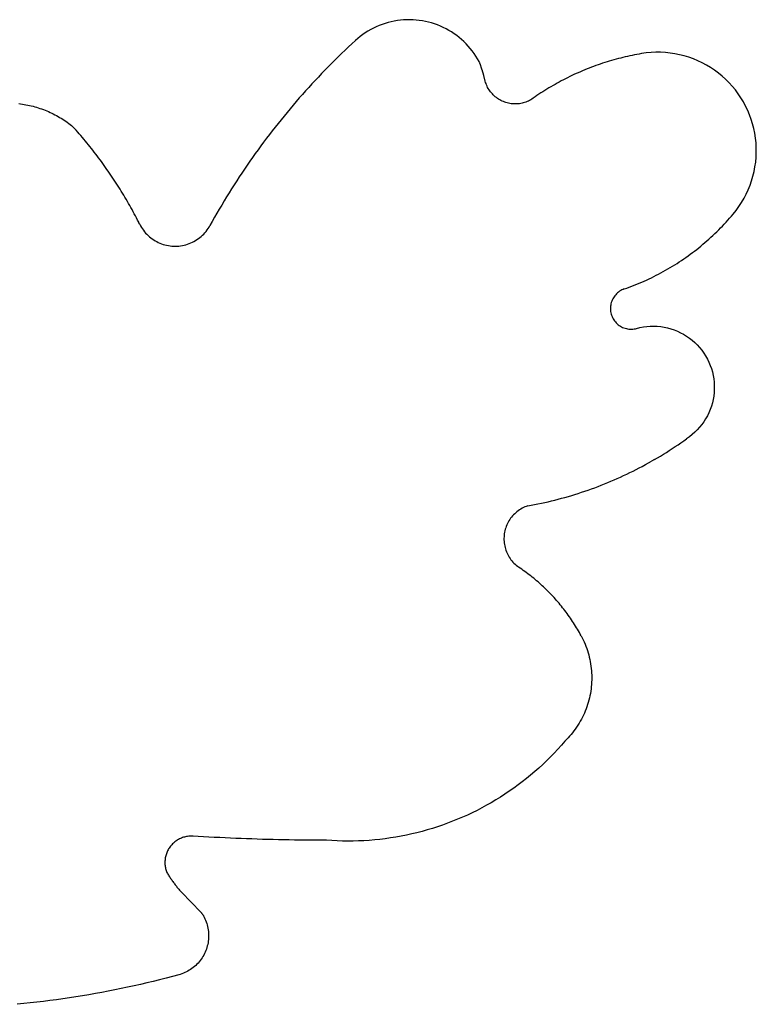
# Model space of a CAD drawing. Extents: x -1232 to 1232, y -922 to 922.
# Drawn here: x 861 to 1232, y -767 to -271 of the extents above; entities that cross this region are included whole.
import ezdxf

# ---------------------------------------------------------------- set-up
doc = ezdxf.new("R2010")
doc.units = 0
doc.layers.get('0').update_dxf_attribs({"linetype": 'CONTINUOUS'})

msp = doc.modelspace()

# ---------------------------------------------------------------- linework, layer by layer
for p, q in [((1048.44, -272.39), (1046.9, -272.78)), ((1049.98, -272.07), (1048.44, -272.39)), ((1051.54, -271.8), (1049.98, -272.07)), ((1053.11, -271.6), (1051.54, -271.8)), ((1054.68, -271.46), (1053.11, -271.6)), ((1056.26, -271.38), (1054.68, -271.46)), ((1057.84, -271.37), (1056.26, -271.38)), ((1059.42, -271.42), (1057.84, -271.37)), ((1061, -271.53), (1059.42, -271.42)), ((1062.57, -271.7), (1061, -271.53)), ((1064.13, -271.93), (1062.57, -271.7)), ((1065.69, -272.23), (1064.13, -271.93)), ((1067.23, -272.58), (1065.69, -272.23)), ((1036.76, -277.13), (1035.43, -277.97)), ((1038.13, -276.34), (1036.76, -277.13)), ((1039.53, -275.6), (1038.13, -276.34)), ((1040.96, -274.92), (1039.53, -275.6)), ((1042.41, -274.3), (1040.96, -274.92)), ((1043.89, -273.73), (1042.41, -274.3)), ((1045.39, -273.23), (1043.89, -273.73)), ((1046.9, -272.78), (1045.39, -273.23)), ((1068.75, -273), (1067.23, -272.58)), ((1070.26, -273.48), (1068.75, -273)), ((1071.75, -274.02), (1070.26, -273.48)), ((1073.21, -274.61), (1071.75, -274.02)), ((1074.65, -275.26), (1073.21, -274.61)), ((1076.06, -275.97), (1074.65, -275.26)), ((1077.45, -276.74), (1076.06, -275.97)), ((1078.8, -277.56), (1077.45, -276.74)), ((1030.45, -281.86), (1028.7, -283.47)), ((1031.63, -280.81), (1030.45, -281.86)), ((1032.86, -279.81), (1031.63, -280.81)), ((1034.13, -278.87), (1032.86, -279.81)), ((1035.43, -277.97), (1034.13, -278.87)), ((1080.12, -278.43), (1078.8, -277.56)), ((1081.4, -279.35), (1080.12, -278.43)), ((1082.65, -280.32), (1081.4, -279.35)), ((1083.85, -281.34), (1082.65, -280.32)), ((1085.02, -282.41), (1083.85, -281.34)), ((1086.14, -283.53), (1085.02, -282.41)), ((1025.23, -286.73), (1023.51, -288.37)), ((1026.96, -285.09), (1025.23, -286.73)), ((1028.7, -283.47), (1026.96, -285.09)), ((1087.22, -284.68), (1086.14, -283.53)), ((1088.25, -285.88), (1087.22, -284.68)), ((1089.23, -287.12), (1088.25, -285.88)), ((1090.16, -288.4), (1089.23, -287.12)), ((1020.11, -291.7), (1018.42, -293.38)), ((1021.81, -290.03), (1020.11, -291.7)), ((1023.51, -288.37), (1021.81, -290.03)), ((1091.05, -289.71), (1090.16, -288.4)), ((1091.87, -291.05), (1091.05, -289.71)), ((1092.65, -292.43), (1091.87, -291.05)), ((1158.2, -292.25), (1157.06, -292.6)), ((1159.34, -291.91), (1158.2, -292.25)), ((1160.49, -291.58), (1159.34, -291.91)), ((1161.63, -291.27), (1160.49, -291.58)), ((1162.78, -290.96), (1161.63, -291.27)), ((1163.93, -290.66), (1162.78, -290.96)), ((1165.09, -290.38), (1163.93, -290.66)), ((1166.25, -290.1), (1165.09, -290.38)), ((1167.41, -289.83), (1166.25, -290.1)), ((1168.57, -289.58), (1167.41, -289.83)), ((1169.73, -289.33), (1168.57, -289.58)), ((1170.9, -289.1), (1169.73, -289.33)), ((1172.07, -288.87), (1170.9, -289.1)), ((1173.24, -288.66), (1172.07, -288.87)), ((1174.41, -288.46), (1173.24, -288.66)), ((1176.8, -288.11), (1174.41, -288.46)), ((1179.21, -287.89), (1176.8, -288.11)), ((1181.62, -287.78), (1179.21, -287.89)), ((1184.03, -287.79), (1181.62, -287.78)), ((1186.45, -287.91), (1184.03, -287.79)), ((1188.85, -288.15), (1186.45, -287.91)), ((1191.24, -288.52), (1188.85, -288.15)), ((1193.6, -288.99), (1191.24, -288.52)), ((1195.95, -289.58), (1193.6, -288.99)), ((1198.26, -290.29), (1195.95, -289.58)), ((1200.53, -291.1), (1198.26, -290.29)), ((1202.76, -292.03), (1200.53, -291.1)), ((1204.94, -293.06), (1202.76, -292.03)), ((1015.09, -296.77), (1013.44, -298.48)), ((1016.75, -295.07), (1015.09, -296.77)), ((1018.42, -293.38), (1016.75, -295.07)), ((1092.93, -292.98), (1092.65, -292.43)), ((1093, -293.15), (1092.93, -292.98)), ((1093.06, -293.32), (1093, -293.15)), ((1093.13, -293.49), (1093.06, -293.32)), ((1093.19, -293.66), (1093.13, -293.49)), ((1093.25, -293.83), (1093.19, -293.66)), ((1093.32, -294), (1093.25, -293.83)), ((1093.38, -294.16), (1093.32, -294)), ((1093.44, -294.33), (1093.38, -294.16)), ((1093.5, -294.5), (1093.44, -294.33)), ((1093.56, -294.67), (1093.5, -294.5)), ((1093.62, -294.84), (1093.56, -294.67)), ((1093.68, -295.01), (1093.62, -294.84)), ((1093.74, -295.18), (1093.68, -295.01)), ((1093.8, -295.35), (1093.74, -295.18)), ((1093.86, -295.53), (1093.8, -295.35)), ((1093.92, -295.7), (1093.86, -295.53)), ((1093.97, -295.87), (1093.92, -295.7)), ((1094.03, -296.04), (1093.97, -295.87)), ((1094.09, -296.21), (1094.03, -296.04)), ((1094.14, -296.38), (1094.09, -296.21)), ((1094.2, -296.55), (1094.14, -296.38)), ((1094.25, -296.73), (1094.2, -296.55)), ((1094.31, -296.9), (1094.25, -296.73)), ((1094.36, -297.07), (1094.31, -296.9)), ((1094.41, -297.24), (1094.36, -297.07)), ((1094.47, -297.41), (1094.41, -297.24)), ((1144.77, -297.09), (1143.68, -297.56)), ((1145.87, -296.63), (1144.77, -297.09)), ((1146.98, -296.18), (1145.87, -296.63)), ((1148.08, -295.74), (1146.98, -296.18)), ((1149.19, -295.32), (1148.08, -295.74)), ((1150.31, -294.9), (1149.19, -295.32)), ((1151.42, -294.49), (1150.31, -294.9)), ((1152.54, -294.09), (1151.42, -294.49)), ((1153.67, -293.7), (1152.54, -294.09)), ((1154.8, -293.32), (1153.67, -293.7)), ((1155.93, -292.96), (1154.8, -293.32)), ((1157.06, -292.6), (1155.93, -292.96)), ((1207.07, -294.2), (1204.94, -293.06)), ((1209.14, -295.44), (1207.07, -294.2)), ((1211.15, -296.79), (1209.14, -295.44)), ((1213.09, -298.22), (1211.15, -296.79)), ((1010.17, -301.94), (1008.55, -303.68)), ((1011.8, -300.21), (1010.17, -301.94)), ((1013.44, -298.48), (1011.8, -300.21)), ((1094.52, -297.59), (1094.47, -297.41)), ((1094.57, -297.76), (1094.52, -297.59)), ((1094.62, -297.93), (1094.57, -297.76)), ((1094.67, -298.11), (1094.62, -297.93)), ((1094.72, -298.28), (1094.67, -298.11)), ((1094.77, -298.45), (1094.72, -298.28)), ((1094.82, -298.63), (1094.77, -298.45)), ((1094.87, -298.8), (1094.82, -298.63)), ((1094.92, -298.97), (1094.87, -298.8)), ((1094.97, -299.15), (1094.92, -298.97)), ((1095.01, -299.32), (1094.97, -299.15)), ((1095.06, -299.5), (1095.01, -299.32)), ((1095.74, -302.26), (1095.06, -299.5)), ((1095.94, -302.91), (1095.74, -302.26)), ((1134.04, -302.2), (1132.99, -302.77)), ((1135.09, -301.65), (1134.04, -302.2)), ((1136.15, -301.1), (1135.09, -301.65)), ((1137.21, -300.57), (1136.15, -301.1)), ((1138.28, -300.04), (1137.21, -300.57)), ((1139.35, -299.53), (1138.28, -300.04)), ((1140.42, -299.02), (1139.35, -299.53)), ((1141.51, -298.52), (1140.42, -299.02)), ((1142.59, -298.03), (1141.51, -298.52)), ((1143.68, -297.56), (1142.59, -298.03)), ((1214.96, -299.75), (1213.09, -298.22)), ((1216.75, -301.37), (1214.96, -299.75)), ((1218.46, -303.08), (1216.75, -301.37)), ((1005.35, -307.2), (1003.76, -308.98)), ((1006.94, -305.44), (1005.35, -307.2)), ((1008.55, -303.68), (1006.94, -305.44)), ((1096.16, -303.56), (1095.94, -302.91)), ((1096.41, -304.19), (1096.16, -303.56)), ((1096.69, -304.82), (1096.41, -304.19)), ((1096.99, -305.43), (1096.69, -304.82)), ((1097.32, -306.02), (1096.99, -305.43)), ((1097.68, -306.61), (1097.32, -306.02)), ((1098.06, -307.17), (1097.68, -306.61)), ((1098.47, -307.72), (1098.06, -307.17)), ((1125.8, -306.97), (1124.79, -307.61)), ((1126.81, -306.34), (1125.8, -306.97)), ((1127.83, -305.72), (1126.81, -306.34)), ((1128.85, -305.11), (1127.83, -305.72)), ((1129.87, -304.51), (1128.85, -305.11)), ((1130.91, -303.92), (1129.87, -304.51)), ((1131.94, -303.34), (1130.91, -303.92)), ((1132.99, -302.77), (1131.94, -303.34)), ((1220.09, -304.86), (1218.46, -303.08)), ((1221.63, -306.73), (1220.09, -304.86)), ((1223.07, -308.66), (1221.63, -306.73)), ((1002.19, -310.77), (1000.63, -312.56)), ((1003.76, -308.98), (1002.19, -310.77)), ((1098.9, -308.25), (1098.47, -307.72)), ((1099.35, -308.76), (1098.9, -308.25)), ((1099.82, -309.25), (1099.35, -308.76)), ((1100.32, -309.72), (1099.82, -309.25)), ((1100.83, -310.17), (1100.32, -309.72)), ((1101.36, -310.59), (1100.83, -310.17)), ((1101.92, -310.99), (1101.36, -310.59)), ((1102.49, -311.37), (1101.92, -310.99)), ((1103.07, -311.72), (1102.49, -311.37)), ((1103.67, -312.05), (1103.07, -311.72)), ((1104.28, -312.35), (1103.67, -312.05)), ((1118.11, -311.99), (1117.5, -312.3)), ((1118.71, -311.66), (1118.11, -311.99)), ((1119.29, -311.31), (1118.71, -311.66)), ((1119.86, -310.93), (1119.29, -311.31)), ((1120.83, -310.24), (1119.86, -310.93)), ((1121.81, -309.57), (1120.83, -310.24)), ((1122.8, -308.91), (1121.81, -309.57)), ((1123.79, -308.25), (1122.8, -308.91)), ((1124.79, -307.61), (1123.79, -308.25)), ((1224.42, -310.67), (1223.07, -308.66)), ((1225.67, -312.74), (1224.42, -310.67)), ((861.05, -313.62), (861.95, -313.74)), ((861.95, -313.74), (862.85, -313.87)), ((862.85, -313.87), (863.75, -314.01)), ((863.75, -314.01), (864.65, -314.17)), ((864.65, -314.17), (865.54, -314.35)), ((865.54, -314.35), (866.43, -314.54)), ((866.43, -314.54), (867.32, -314.75)), ((867.32, -314.75), (868.2, -314.97)), ((868.2, -314.97), (869.08, -315.21)), ((869.08, -315.21), (869.95, -315.46)), ((869.95, -315.46), (870.82, -315.73)), ((870.82, -315.73), (871.69, -316.01)), ((871.69, -316.01), (872.55, -316.31)), ((872.55, -316.31), (873.4, -316.62)), ((873.4, -316.62), (874.25, -316.95)), ((874.25, -316.95), (875.1, -317.29)), ((997.55, -316.19), (996.02, -318.01)), ((999.08, -314.37), (997.55, -316.19)), ((1000.63, -312.56), (999.08, -314.37)), ((1104.91, -312.62), (1104.28, -312.35)), ((1105.55, -312.86), (1104.91, -312.62)), ((1106.19, -313.08), (1105.55, -312.86)), ((1106.85, -313.27), (1106.19, -313.08)), ((1107.51, -313.43), (1106.85, -313.27)), ((1108.18, -313.56), (1107.51, -313.43)), ((1108.86, -313.66), (1108.18, -313.56)), ((1109.53, -313.73), (1108.86, -313.66)), ((1110.22, -313.77), (1109.53, -313.73)), ((1110.9, -313.79), (1110.22, -313.77)), ((1111.58, -313.77), (1110.9, -313.79)), ((1112.26, -313.72), (1111.58, -313.77)), ((1112.94, -313.64), (1112.26, -313.72)), ((1113.61, -313.54), (1112.94, -313.64)), ((1114.28, -313.4), (1113.61, -313.54)), ((1114.94, -313.24), (1114.28, -313.4)), ((1115.6, -313.04), (1114.94, -313.24)), ((1116.24, -312.82), (1115.6, -313.04)), ((1116.88, -312.57), (1116.24, -312.82)), ((1117.5, -312.3), (1116.88, -312.57)), ((1226.81, -314.86), (1225.67, -312.74)), ((1227.85, -317.04), (1226.81, -314.86)), ((1228.79, -319.27), (1227.85, -317.04)), ((875.1, -317.29), (875.94, -317.65)), ((875.94, -317.65), (876.77, -318.02)), ((876.77, -318.02), (877.59, -318.4)), ((877.59, -318.4), (878.41, -318.8)), ((878.41, -318.8), (879.22, -319.22)), ((879.22, -319.22), (880.02, -319.65)), ((880.02, -319.65), (880.82, -320.09)), ((880.82, -320.09), (881.61, -320.54)), ((881.61, -320.54), (882.39, -321.01)), ((882.39, -321.01), (883.16, -321.5)), ((883.16, -321.5), (883.92, -321.99)), ((883.92, -321.99), (884.68, -322.5)), ((993.01, -321.69), (991.52, -323.55)), ((994.51, -319.85), (993.01, -321.69)), ((996.02, -318.01), (994.51, -319.85)), ((1229.61, -321.54), (1228.79, -319.27)), ((1230.32, -323.85), (1229.61, -321.54)), ((884.68, -322.5), (885.42, -323.02)), ((885.42, -323.02), (886.16, -323.56)), ((886.16, -323.56), (886.89, -324.11)), ((886.89, -324.11), (887.61, -324.67)), ((887.61, -324.67), (888.31, -325.24)), ((889.11, -326.13), (888.31, -325.24)), ((889.9, -327.02), (889.11, -326.13)), ((890.69, -327.91), (889.9, -327.02)), ((990.04, -325.42), (988.58, -327.29)), ((991.52, -323.55), (990.04, -325.42)), ((1230.92, -326.19), (1230.32, -323.85)), ((1231.41, -328.55), (1230.92, -326.19)), ((891.48, -328.82), (890.69, -327.91)), ((892.25, -329.72), (891.48, -328.82)), ((893.03, -330.63), (892.25, -329.72)), ((893.8, -331.54), (893.03, -330.63)), ((894.56, -332.46), (893.8, -331.54)), ((985.69, -331.07), (984.26, -332.97)), ((987.13, -329.18), (985.69, -331.07)), ((988.58, -327.29), (987.13, -329.18)), ((1231.78, -330.94), (1231.41, -328.55)), ((1232.03, -333.34), (1231.78, -330.94)), ((895.32, -333.38), (894.56, -332.46)), ((896.07, -334.31), (895.32, -333.38)), ((896.82, -335.24), (896.07, -334.31)), ((897.57, -336.17), (896.82, -335.24)), ((898.3, -337.11), (897.57, -336.17)), ((981.44, -336.81), (980.06, -338.74)), ((982.85, -334.89), (981.44, -336.81)), ((984.26, -332.97), (982.85, -334.89)), ((1232.16, -335.75), (1232.03, -333.34)), ((1232.18, -338.17), (1232.16, -335.75)), ((899.04, -338.05), (898.3, -337.11)), ((899.77, -338.99), (899.04, -338.05)), ((900.49, -339.94), (899.77, -338.99)), ((901.21, -340.9), (900.49, -339.94)), ((901.92, -341.85), (901.21, -340.9)), ((902.63, -342.81), (901.92, -341.85)), ((978.68, -340.68), (977.31, -342.63)), ((980.06, -338.74), (978.68, -340.68)), ((1231.86, -342.99), (1232.08, -340.58)), ((1232.08, -340.58), (1232.18, -338.17)), ((903.33, -343.78), (902.63, -342.81)), ((904.03, -344.75), (903.33, -343.78)), ((904.72, -345.72), (904.03, -344.75)), ((905.41, -346.7), (904.72, -345.72)), ((906.09, -347.68), (905.41, -346.7)), ((974.62, -346.55), (973.3, -348.53)), ((975.96, -344.59), (974.62, -346.55)), ((977.31, -342.63), (975.96, -344.59)), ((1231.07, -347.75), (1231.52, -345.38)), ((1231.52, -345.38), (1231.86, -342.99)), ((906.77, -348.66), (906.09, -347.68)), ((907.44, -349.65), (906.77, -348.66)), ((908.1, -350.64), (907.44, -349.65)), ((908.77, -351.63), (908.1, -350.64)), ((909.42, -352.63), (908.77, -351.63)), ((971.99, -350.51), (970.69, -352.51)), ((973.3, -348.53), (971.99, -350.51)), ((1229.82, -352.41), (1230.5, -350.1)), ((1230.5, -350.1), (1231.07, -347.75)), ((910.07, -353.63), (909.42, -352.63)), ((910.71, -354.63), (910.07, -353.63)), ((911.35, -355.64), (910.71, -354.63)), ((911.99, -356.65), (911.35, -355.64)), ((912.62, -357.67), (911.99, -356.65)), ((968.13, -356.52), (966.86, -358.53)), ((969.4, -354.51), (968.13, -356.52)), ((970.69, -352.51), (969.4, -354.51)), ((1228.13, -356.94), (1229.03, -354.7)), ((1229.03, -354.7), (1229.82, -352.41)), ((913.24, -358.69), (912.62, -357.67)), ((913.85, -359.71), (913.24, -358.69)), ((914.47, -360.73), (913.85, -359.71)), ((915.07, -361.76), (914.47, -360.73)), ((965.62, -360.56), (964.38, -362.59)), ((966.86, -358.53), (965.62, -360.56)), ((1224.78, -363.35), (1226, -361.27)), ((1226, -361.27), (1227.11, -359.13)), ((1227.11, -359.13), (1228.13, -356.94)), ((915.67, -362.79), (915.07, -361.76)), ((916.27, -363.83), (915.67, -362.79)), ((916.86, -364.87), (916.27, -363.83)), ((917.44, -365.91), (916.86, -364.87)), ((918.02, -366.95), (917.44, -365.91)), ((961.95, -366.69), (960.76, -368.74)), ((963.16, -364.64), (961.95, -366.69)), ((964.38, -362.59), (963.16, -364.64)), ((1222.04, -367.33), (1223.46, -365.38)), ((1223.46, -365.38), (1224.78, -363.35)), ((918.59, -368), (918.02, -366.95)), ((919.16, -369.05), (918.59, -368)), ((919.72, -370.1), (919.16, -369.05)), ((920.27, -371.16), (919.72, -370.1)), ((920.82, -372.22), (920.27, -371.16)), ((959.58, -370.81), (958.41, -372.88)), ((960.76, -368.74), (959.58, -370.81)), ((1217.88, -372.26), (1218.77, -371.26)), ((1218.77, -371.26), (1219.66, -370.24)), ((1219.66, -370.24), (1220.53, -369.22)), ((1220.53, -369.22), (1222.04, -367.33)), ((921.37, -373.28), (920.82, -372.22)), ((921.53, -373.55), (921.37, -373.28)), ((921.9, -374.35), (921.53, -373.55)), ((921.9, -374.35), (922.32, -375.13)), ((922.32, -375.13), (922.77, -375.9)), ((922.77, -375.9), (923.25, -376.64)), ((955.83, -377.21), (956.34, -376.48)), ((956.34, -376.48), (956.82, -375.73)), ((956.82, -375.73), (957.26, -374.96)), ((958.41, -372.88), (957.26, -374.96)), ((1213.25, -377.14), (1214.19, -376.19)), ((1214.19, -376.19), (1215.13, -375.22)), ((1215.13, -375.22), (1216.06, -374.24)), ((1216.06, -374.24), (1216.97, -373.26)), ((1216.97, -373.26), (1217.88, -372.26)), ((923.25, -376.64), (923.77, -377.36)), ((923.77, -377.36), (924.31, -378.06)), ((924.31, -378.06), (924.89, -378.73)), ((924.89, -378.73), (925.5, -379.38)), ((925.5, -379.38), (926.13, -380)), ((926.13, -380), (926.8, -380.59)), ((926.8, -380.59), (927.48, -381.15)), ((927.48, -381.15), (928.19, -381.67)), ((951.45, -381.56), (952.15, -381.03)), ((952.15, -381.03), (952.84, -380.46)), ((952.84, -380.46), (953.49, -379.86)), ((953.49, -379.86), (954.12, -379.24)), ((954.12, -379.24), (954.72, -378.59)), ((954.72, -378.59), (955.29, -377.91)), ((955.29, -377.91), (955.83, -377.21)), ((1208.36, -381.77), (1209.36, -380.86)), ((1209.36, -380.86), (1210.34, -379.95)), ((1210.34, -379.95), (1211.32, -379.02)), ((1211.32, -379.02), (1212.29, -378.09)), ((1212.29, -378.09), (1213.25, -377.14)), ((928.19, -381.67), (928.93, -382.17)), ((928.93, -382.17), (929.68, -382.63)), ((929.68, -382.63), (930.46, -383.06)), ((930.46, -383.06), (931.25, -383.46)), ((931.25, -383.46), (932.06, -383.82)), ((932.06, -383.82), (932.89, -384.14)), ((932.89, -384.14), (933.73, -384.43)), ((933.73, -384.43), (934.58, -384.68)), ((934.58, -384.68), (935.44, -384.89)), ((935.44, -384.89), (936.31, -385.06)), ((936.31, -385.06), (937.19, -385.19)), ((937.19, -385.19), (938.07, -385.29)), ((938.07, -385.29), (938.95, -385.34)), ((938.95, -385.34), (939.84, -385.36)), ((939.84, -385.36), (940.73, -385.33)), ((940.73, -385.33), (941.61, -385.27)), ((941.61, -385.27), (942.49, -385.17)), ((942.49, -385.17), (943.37, -385.02)), ((943.37, -385.02), (944.23, -384.84)), ((944.23, -384.84), (945.09, -384.63)), ((945.09, -384.63), (945.94, -384.37)), ((945.94, -384.37), (946.78, -384.08)), ((946.78, -384.08), (947.6, -383.74)), ((947.6, -383.74), (948.41, -383.38)), ((948.41, -383.38), (949.2, -382.97)), ((949.2, -382.97), (949.97, -382.54)), ((949.97, -382.54), (950.72, -382.07)), ((950.72, -382.07), (951.45, -381.56)), ((1202.18, -386.96), (1203.23, -386.13)), ((1203.23, -386.13), (1204.28, -385.28)), ((1204.28, -385.28), (1205.31, -384.42)), ((1205.31, -384.42), (1206.34, -383.54)), ((1206.34, -383.54), (1207.35, -382.66)), ((1207.35, -382.66), (1208.36, -381.77)), ((1195.68, -391.75), (1196.78, -390.98)), ((1196.78, -390.98), (1197.88, -390.2)), ((1197.88, -390.2), (1198.97, -389.41)), ((1198.97, -389.41), (1200.04, -388.61)), ((1200.04, -388.61), (1201.12, -387.79)), ((1201.12, -387.79), (1202.18, -386.96)), ((1187.72, -396.79), (1188.88, -396.11)), ((1188.88, -396.11), (1190.03, -395.41)), ((1190.03, -395.41), (1191.18, -394.71)), ((1191.18, -394.71), (1192.31, -393.99)), ((1192.31, -393.99), (1193.44, -393.25)), ((1193.44, -393.25), (1194.56, -392.51)), ((1194.56, -392.51), (1195.68, -391.75)), ((1178.2, -401.81), (1179.41, -401.23)), ((1179.41, -401.23), (1180.62, -400.63)), ((1180.62, -400.63), (1181.82, -400.02)), ((1181.82, -400.02), (1183.01, -399.4)), ((1183.01, -399.4), (1184.2, -398.77)), ((1184.2, -398.77), (1185.38, -398.12)), ((1185.38, -398.12), (1186.55, -397.47)), ((1186.55, -397.47), (1187.72, -396.79)), ((1167.01, -406.45), (1168.28, -405.99)), ((1168.28, -405.99), (1169.54, -405.51)), ((1169.54, -405.51), (1170.79, -405.02)), ((1170.79, -405.02), (1172.04, -404.52)), ((1172.04, -404.52), (1173.28, -404)), ((1173.28, -404), (1174.52, -403.48)), ((1174.52, -403.48), (1175.75, -402.93)), ((1175.75, -402.93), (1176.98, -402.38)), ((1176.98, -402.38), (1178.2, -401.81)), ((1160.62, -410.78), (1160.27, -411.33)), ((1161.01, -410.26), (1160.62, -410.78)), ((1161.44, -409.76), (1161.01, -410.26)), ((1161.89, -409.29), (1161.44, -409.76)), ((1162.37, -408.84), (1161.89, -409.29)), ((1162.88, -408.43), (1162.37, -408.84)), ((1163.41, -408.06), (1162.88, -408.43)), ((1163.96, -407.71), (1163.41, -408.06)), ((1164.54, -407.4), (1163.96, -407.71)), ((1165.13, -407.13), (1164.54, -407.4)), ((1165.74, -406.9), (1165.13, -407.13)), ((1165.74, -406.9), (1166.37, -406.7)), ((1166.37, -406.7), (1167.01, -406.45)), ((1158.82, -415.62), (1158.77, -416.28)), ((1158.91, -414.98), (1158.82, -415.62)), ((1159.04, -414.34), (1158.91, -414.98)), ((1159.21, -413.71), (1159.04, -414.34)), ((1159.42, -413.09), (1159.21, -413.71)), ((1159.66, -412.48), (1159.42, -413.09)), ((1159.95, -411.9), (1159.66, -412.48)), ((1160.27, -411.33), (1159.95, -411.9)), ((1158.77, -416.28), (1158.76, -416.93)), ((1158.76, -416.93), (1158.8, -417.58)), ((1158.8, -417.58), (1158.87, -418.23)), ((1158.87, -418.23), (1158.99, -418.87)), ((1158.99, -418.87), (1159.14, -419.51)), ((1159.14, -419.51), (1159.34, -420.13)), ((1159.34, -420.13), (1159.57, -420.74)), ((1159.57, -420.74), (1159.84, -421.33)), ((1159.84, -421.33), (1160.15, -421.91)), ((1160.15, -421.91), (1160.49, -422.46)), ((1160.49, -422.46), (1160.87, -423)), ((1160.87, -423), (1161.28, -423.5)), ((1161.28, -423.5), (1161.73, -423.99)), ((1161.73, -423.99), (1162.2, -424.44)), ((1162.2, -424.44), (1162.69, -424.86)), ((1162.69, -424.86), (1163.22, -425.25)), ((1163.22, -425.25), (1163.77, -425.6)), ((1163.77, -425.6), (1164.33, -425.93)), ((1164.33, -425.93), (1164.92, -426.21)), ((1173.64, -426.31), (1175.36, -425.98)), ((1175.36, -425.98), (1177.09, -425.76)), ((1177.09, -425.76), (1178.84, -425.63)), ((1178.84, -425.63), (1180.58, -425.6)), ((1180.58, -425.6), (1182.33, -425.67)), ((1182.33, -425.67), (1184.07, -425.84)), ((1184.07, -425.84), (1185.8, -426.11)), ((1185.8, -426.11), (1187.51, -426.47)), ((1164.92, -426.21), (1165.53, -426.46)), ((1165.53, -426.46), (1166.15, -426.67)), ((1166.15, -426.67), (1166.78, -426.84)), ((1166.78, -426.84), (1167.42, -426.96)), ((1167.42, -426.96), (1168.06, -427.05)), ((1168.06, -427.05), (1168.71, -427.1)), ((1168.71, -427.1), (1169.37, -427.11)), ((1169.37, -427.11), (1170.02, -427.08)), ((1170.02, -427.08), (1170.67, -427)), ((1170.67, -427), (1171.31, -426.89)), ((1171.31, -426.89), (1171.95, -426.73)), ((1171.95, -426.73), (1173.64, -426.31)), ((1187.51, -426.47), (1189.19, -426.93)), ((1189.19, -426.93), (1190.85, -427.49)), ((1190.85, -427.49), (1192.47, -428.14)), ((1192.47, -428.14), (1194.06, -428.88)), ((1194.06, -428.88), (1195.6, -429.71)), ((1195.6, -429.71), (1197.09, -430.62)), ((1197.09, -430.62), (1198.52, -431.62)), ((1198.52, -431.62), (1199.9, -432.7)), ((1199.9, -432.7), (1201.21, -433.85)), ((1201.21, -433.85), (1202.46, -435.07)), ((1202.46, -435.07), (1203.64, -436.37)), ((1203.64, -436.37), (1204.73, -437.73)), ((1204.73, -437.73), (1205.76, -439.15)), ((1205.76, -439.15), (1206.69, -440.62)), ((1206.69, -440.62), (1207.55, -442.15)), ((1207.55, -442.15), (1208.31, -443.72)), ((1208.31, -443.72), (1208.99, -445.33)), ((1208.99, -445.33), (1209.57, -446.98)), ((1209.57, -446.98), (1210.06, -448.66)), ((1210.06, -448.66), (1210.45, -450.36)), ((1210.45, -450.36), (1210.75, -452.08)), ((1210.75, -452.08), (1210.95, -453.82)), ((1210.95, -453.82), (1211.05, -455.57)), ((1211.05, -455.57), (1211.05, -457.31)), ((1210.75, -460.8), (1210.45, -462.52)), ((1210.95, -459.06), (1210.75, -460.8)), ((1211.05, -457.31), (1210.95, -459.06)), ((1210.06, -464.22), (1209.57, -465.9)), ((1210.45, -462.52), (1210.06, -464.22)), ((1207.55, -470.73), (1206.69, -472.26)), ((1208.31, -469.16), (1207.55, -470.73)), ((1208.99, -467.55), (1208.31, -469.16)), ((1209.57, -465.9), (1208.99, -467.55)), ((1204.73, -475.15), (1203.63, -476.51)), ((1205.75, -473.73), (1204.73, -475.15)), ((1206.69, -472.26), (1205.75, -473.73)), ((1199.9, -480.18), (1198.52, -481.26)), ((1201.21, -479.03), (1199.9, -480.18)), ((1202.46, -477.8), (1201.21, -479.03)), ((1203.63, -476.51), (1202.46, -477.8)), ((1191.34, -486.25), (1192.79, -485.27)), ((1192.79, -485.27), (1194.23, -484.28)), ((1194.23, -484.28), (1195.66, -483.28)), ((1195.66, -483.28), (1197.09, -482.26)), ((1198.52, -481.26), (1197.09, -482.26)), ((1183.95, -490.95), (1185.44, -490.04)), ((1185.44, -490.04), (1186.93, -489.11)), ((1186.93, -489.11), (1188.41, -488.17)), ((1188.41, -488.17), (1189.88, -487.22)), ((1189.88, -487.22), (1191.34, -486.25)), ((1174.82, -496.15), (1176.36, -495.31)), ((1176.36, -495.31), (1177.9, -494.47)), ((1177.9, -494.47), (1179.42, -493.61)), ((1180.94, -492.74), (1179.42, -493.61)), ((1180.94, -492.74), (1182.45, -491.85)), ((1182.45, -491.85), (1183.95, -490.95)), ((1165.42, -500.84), (1167.01, -500.09)), ((1167.01, -500.09), (1168.58, -499.33)), ((1168.58, -499.33), (1170.15, -498.55)), ((1170.15, -498.55), (1171.72, -497.77)), ((1171.72, -497.77), (1173.27, -496.96)), ((1173.27, -496.96), (1174.82, -496.15)), ((1154.16, -505.66), (1155.79, -505.01)), ((1155.79, -505.01), (1157.41, -504.35)), ((1157.41, -504.35), (1159.02, -503.68)), ((1159.02, -503.68), (1160.63, -502.99)), ((1160.63, -502.99), (1162.24, -502.29)), ((1162.24, -502.29), (1163.83, -501.57)), ((1163.83, -501.57), (1165.42, -500.84)), ((1139.27, -510.79), (1140.94, -510.28)), ((1140.94, -510.28), (1142.61, -509.76)), ((1142.61, -509.76), (1144.28, -509.22)), ((1144.28, -509.22), (1145.94, -508.66)), ((1145.94, -508.66), (1147.59, -508.09)), ((1147.59, -508.09), (1149.24, -507.5)), ((1149.24, -507.5), (1150.89, -506.9)), ((1150.89, -506.9), (1152.53, -506.29)), ((1152.53, -506.29), (1154.16, -505.66)), ((1120.58, -515.41), (1122.29, -515.07)), ((1122.29, -515.07), (1124.01, -514.71)), ((1124.01, -514.71), (1125.72, -514.33)), ((1125.72, -514.33), (1127.43, -513.95)), ((1127.43, -513.95), (1129.13, -513.54)), ((1129.13, -513.54), (1130.83, -513.12)), ((1130.83, -513.12), (1132.52, -512.69)), ((1132.52, -512.69), (1134.22, -512.24)), ((1134.22, -512.24), (1135.9, -511.77)), ((1135.9, -511.77), (1137.59, -511.29)), ((1137.59, -511.29), (1139.27, -510.79)), ((1110.59, -519.99), (1110.04, -520.53)), ((1111.16, -519.47), (1110.59, -519.99)), ((1111.75, -518.98), (1111.16, -519.47)), ((1112.36, -518.51), (1111.75, -518.98)), ((1112.99, -518.07), (1112.36, -518.51)), ((1113.64, -517.66), (1112.99, -518.07)), ((1114.31, -517.27), (1113.64, -517.66)), ((1115, -516.92), (1114.31, -517.27)), ((1115.7, -516.6), (1115, -516.92)), ((1116.41, -516.31), (1115.7, -516.6)), ((1117.13, -516.05), (1116.41, -516.31)), ((1117.13, -516.05), (1118.86, -515.73)), ((1118.86, -515.73), (1120.58, -515.41)), ((1106.97, -524.94), (1106.64, -525.64)), ((1107.32, -524.25), (1106.97, -524.94)), ((1107.7, -523.59), (1107.32, -524.25)), ((1108.12, -522.94), (1107.7, -523.59)), ((1108.56, -522.3), (1108.12, -522.94)), ((1109.03, -521.69), (1108.56, -522.3)), ((1109.52, -521.1), (1109.03, -521.69)), ((1110.04, -520.53), (1109.52, -521.1)), ((1105.37, -530.07), (1105.28, -530.83)), ((1105.5, -529.31), (1105.37, -530.07)), ((1105.67, -528.56), (1105.5, -529.31)), ((1105.86, -527.81), (1105.67, -528.56)), ((1106.09, -527.08), (1105.86, -527.81)), ((1106.35, -526.35), (1106.09, -527.08)), ((1106.64, -525.64), (1106.35, -526.35)), ((1105.22, -531.6), (1105.19, -532.37)), ((1105.19, -532.37), (1105.19, -533.14)), ((1105.19, -533.14), (1105.23, -533.91)), ((1105.28, -530.83), (1105.22, -531.6)), ((1105.23, -533.91), (1105.31, -534.68)), ((1105.31, -534.68), (1105.42, -535.44)), ((1105.42, -535.44), (1105.56, -536.2)), ((1105.56, -536.2), (1105.73, -536.95)), ((1105.73, -536.95), (1105.94, -537.69)), ((1105.94, -537.69), (1106.18, -538.42)), ((1106.18, -538.42), (1106.45, -539.15)), ((1106.45, -539.15), (1106.75, -539.85)), ((1106.75, -539.85), (1107.09, -540.55)), ((1107.09, -540.55), (1107.45, -541.23)), ((1107.45, -541.23), (1107.85, -541.89)), ((1107.85, -541.89), (1108.27, -542.53)), ((1108.27, -542.53), (1108.72, -543.16)), ((1108.72, -543.16), (1109.2, -543.76)), ((1109.2, -543.76), (1109.7, -544.34)), ((1109.7, -544.34), (1110.23, -544.9)), ((1110.23, -544.9), (1110.78, -545.44)), ((1110.78, -545.44), (1111.36, -545.95)), ((1111.36, -545.95), (1111.96, -546.44)), ((1111.96, -546.44), (1112.58, -546.89)), ((1113.36, -547.42), (1112.58, -546.89)), ((1114.14, -547.96), (1113.36, -547.42)), ((1114.91, -548.5), (1114.14, -547.96)), ((1115.68, -549.05), (1114.91, -548.5)), ((1116.44, -549.61), (1115.68, -549.05)), ((1117.2, -550.17), (1116.44, -549.61)), ((1117.95, -550.75), (1117.2, -550.17)), ((1118.69, -551.33), (1117.95, -550.75)), ((1119.43, -551.91), (1118.69, -551.33)), ((1120.16, -552.51), (1119.43, -551.91)), ((1120.89, -553.11), (1120.16, -552.51)), ((1121.61, -553.72), (1120.89, -553.11)), ((1122.33, -554.33), (1121.61, -553.72)), ((1123.04, -554.96), (1122.33, -554.33)), ((1123.74, -555.59), (1123.04, -554.96)), ((1124.44, -556.22), (1123.74, -555.59)), ((1125.13, -556.87), (1124.44, -556.22)), ((1125.81, -557.51), (1125.13, -556.87)), ((1126.49, -558.17), (1125.81, -557.51)), ((1127.16, -558.83), (1126.49, -558.17)), ((1127.83, -559.5), (1127.16, -558.83)), ((1128.49, -560.18), (1127.83, -559.5)), ((1129.14, -560.86), (1128.49, -560.18)), ((1129.79, -561.55), (1129.14, -560.86)), ((1130.43, -562.24), (1129.79, -561.55)), ((1131.06, -562.95), (1130.43, -562.24)), ((1131.68, -563.65), (1131.06, -562.95)), ((1132.3, -564.37), (1131.68, -563.65)), ((1132.91, -565.09), (1132.3, -564.37)), ((1133.52, -565.81), (1132.91, -565.09)), ((1134.11, -566.54), (1133.52, -565.81)), ((1134.7, -567.28), (1134.11, -566.54)), ((1135.29, -568.02), (1134.7, -567.28)), ((1135.86, -568.77), (1135.29, -568.02)), ((1136.43, -569.52), (1135.86, -568.77)), ((1136.99, -570.28), (1136.43, -569.52)), ((1137.55, -571.05), (1136.99, -570.28)), ((1138.09, -571.82), (1137.55, -571.05)), ((1138.63, -572.59), (1138.09, -571.82)), ((1139.16, -573.37), (1138.63, -572.59)), ((1139.68, -574.16), (1139.16, -573.37)), ((1140.2, -574.95), (1139.68, -574.16)), ((1140.71, -575.74), (1140.2, -574.95)), ((1141.21, -576.54), (1140.71, -575.74)), ((1141.7, -577.35), (1141.21, -576.54)), ((1142.18, -578.16), (1141.7, -577.35)), ((1142.66, -578.97), (1142.18, -578.16)), ((1143.13, -579.79), (1142.66, -578.97)), ((1143.59, -580.62), (1143.13, -579.79)), ((1144.04, -581.45), (1143.59, -580.62)), ((1144.04, -581.45), (1144.58, -582.47)), ((1144.58, -582.47), (1145.08, -583.5)), ((1145.08, -583.5), (1145.57, -584.55)), ((1145.57, -584.55), (1146.02, -585.6)), ((1146.02, -585.6), (1146.44, -586.68)), ((1146.44, -586.68), (1146.84, -587.76)), ((1146.84, -587.76), (1147.21, -588.85)), ((1147.21, -588.85), (1147.55, -589.95)), ((1147.55, -589.95), (1147.86, -591.06)), ((1147.86, -591.06), (1148.15, -592.17)), ((1148.15, -592.17), (1148.4, -593.29)), ((1148.4, -593.29), (1148.63, -594.42)), ((1148.63, -594.42), (1148.82, -595.56)), ((1148.82, -595.56), (1148.99, -596.7)), ((1148.99, -596.7), (1149.13, -597.84)), ((1149.13, -597.84), (1149.23, -598.99)), ((1149.23, -598.99), (1149.31, -600.14)), ((1149.31, -600.14), (1149.36, -601.29)), ((1149.36, -603.59), (1149.32, -604.74)), ((1149.36, -601.29), (1149.37, -602.44)), ((1149.37, -602.44), (1149.36, -603.59)), ((1148.85, -609.32), (1148.66, -610.46)), ((1149.01, -608.18), (1148.85, -609.32)), ((1149.15, -607.04), (1149.01, -608.18)), ((1149.25, -605.89), (1149.15, -607.04)), ((1149.32, -604.74), (1149.25, -605.89)), ((1147.91, -613.83), (1147.61, -614.94)), ((1148.19, -612.72), (1147.91, -613.83)), ((1148.44, -611.59), (1148.19, -612.72)), ((1148.66, -610.46), (1148.44, -611.59)), ((1146.09, -619.29), (1145.64, -620.35)), ((1146.51, -618.22), (1146.09, -619.29)), ((1146.91, -617.14), (1146.51, -618.22)), ((1147.27, -616.04), (1146.91, -617.14)), ((1147.61, -614.94), (1147.27, -616.04)), ((1144.14, -623.46), (1143.58, -624.47)), ((1144.67, -622.44), (1144.14, -623.46)), ((1145.17, -621.4), (1144.67, -622.44)), ((1145.64, -620.35), (1145.17, -621.4)), ((1140.42, -629.28), (1139.71, -630.19)), ((1141.1, -628.35), (1140.42, -629.28)), ((1141.76, -627.4), (1141.1, -628.35)), ((1142.39, -626.44), (1141.76, -627.4)), ((1143, -625.46), (1142.39, -626.44)), ((1143.58, -624.47), (1143, -625.46)), ((1136.66, -633.64), (1135.85, -634.45)), ((1137.46, -632.8), (1136.66, -633.64)), ((1138.23, -631.95), (1137.46, -632.8)), ((1138.98, -631.08), (1138.23, -631.95)), ((1139.71, -630.19), (1138.98, -631.08)), ((1132.27, -638.49), (1130.43, -640.46)), ((1134.08, -636.48), (1132.27, -638.49)), ((1135.85, -634.45), (1134.08, -636.48)), ((1128.55, -642.39), (1126.63, -644.29)), ((1130.43, -640.46), (1128.55, -642.39)), ((1122.69, -647.97), (1120.67, -649.76)), ((1124.68, -646.15), (1122.69, -647.97)), ((1126.63, -644.29), (1124.68, -646.15)), ((1116.53, -653.22), (1114.41, -654.89)), ((1118.62, -651.51), (1116.53, -653.22)), ((1120.67, -649.76), (1118.62, -651.51)), ((1110.08, -658.11), (1107.87, -659.65)), ((1112.26, -656.52), (1110.08, -658.11)), ((1114.41, -654.89), (1112.26, -656.52)), ((1103.37, -662.62), (1101.08, -664.04)), ((1105.64, -661.16), (1103.37, -662.62)), ((1107.87, -659.65), (1105.64, -661.16)), ((1094.04, -668.04), (1091.65, -669.28)), ((1096.41, -666.75), (1094.04, -668.04)), ((1098.76, -665.42), (1096.41, -666.75)), ((1101.08, -664.04), (1098.76, -665.42)), ((1081.85, -673.8), (1079.35, -674.81)), ((1084.33, -672.74), (1081.85, -673.8)), ((1086.79, -671.63), (1084.33, -672.74)), ((1089.23, -670.48), (1086.79, -671.63)), ((1091.65, -669.28), (1089.23, -670.48)), ((1069.18, -678.38), (1066.59, -679.16)), ((1071.75, -677.56), (1069.18, -678.38)), ((1074.3, -676.69), (1071.75, -677.56)), ((1076.84, -675.78), (1074.3, -676.69)), ((1079.35, -674.81), (1076.84, -675.78)), ((941.92, -683.65), (941.44, -683.9)), ((942.4, -683.42), (941.92, -683.65)), ((942.9, -683.21), (942.4, -683.42)), ((943.4, -683.02), (942.9, -683.21)), ((943.92, -682.85), (943.4, -683.02)), ((944.43, -682.7), (943.92, -682.85)), ((944.96, -682.57), (944.43, -682.7)), ((945.49, -682.46), (944.96, -682.57)), ((946.02, -682.37), (945.49, -682.46)), ((946.55, -682.31), (946.02, -682.37)), ((947.09, -682.26), (946.55, -682.31)), ((947.63, -682.24), (947.09, -682.26)), ((948.17, -682.24), (947.63, -682.24)), ((948.71, -682.27), (948.17, -682.24)), ((951.39, -682.43), (948.71, -682.27)), ((954.07, -682.58), (951.39, -682.43)), ((956.76, -682.73), (954.07, -682.58)), ((959.44, -682.88), (956.76, -682.73)), ((962.13, -683.01), (959.44, -682.88)), ((964.82, -683.14), (962.13, -683.01)), ((967.5, -683.27), (964.82, -683.14)), ((970.19, -683.38), (967.5, -683.27)), ((972.87, -683.49), (970.19, -683.38)), ((975.56, -683.59), (972.87, -683.49)), ((978.25, -683.69), (975.56, -683.59)), ((980.94, -683.78), (978.25, -683.69)), ((983.62, -683.87), (980.94, -683.78)), ((1045.49, -683.56), (1042.81, -683.89)), ((1048.16, -683.19), (1045.49, -683.56)), ((1050.82, -682.76), (1048.16, -683.19)), ((1053.48, -682.28), (1050.82, -682.76)), ((1056.13, -681.76), (1053.48, -682.28)), ((1058.76, -681.18), (1056.13, -681.76)), ((1061.38, -680.56), (1058.76, -681.18)), ((1063.99, -679.88), (1061.38, -680.56)), ((1066.59, -679.16), (1063.99, -679.88)), ((936.46, -688.72), (936.19, -689.19)), ((936.75, -688.26), (936.46, -688.72)), ((937.05, -687.82), (936.75, -688.26)), ((937.37, -687.39), (937.05, -687.82)), ((937.71, -686.97), (937.37, -687.39)), ((938.07, -686.56), (937.71, -686.97)), ((938.44, -686.17), (938.07, -686.56)), ((938.83, -685.8), (938.44, -686.17)), ((939.23, -685.44), (938.83, -685.8)), ((939.65, -685.1), (939.23, -685.44)), ((940.08, -684.77), (939.65, -685.1)), ((940.52, -684.46), (940.08, -684.77)), ((940.97, -684.17), (940.52, -684.46)), ((941.44, -683.9), (940.97, -684.17)), ((986.31, -683.94), (983.62, -683.87)), ((989, -684.01), (986.31, -683.94)), ((991.69, -684.08), (989, -684.01)), ((994.38, -684.13), (991.69, -684.08)), ((997.06, -684.18), (994.38, -684.13)), ((999.75, -684.23), (997.06, -684.18)), ((1002.44, -684.27), (999.75, -684.23)), ((1005.13, -684.3), (1002.44, -684.27)), ((1007.82, -684.32), (1005.13, -684.3)), ((1010.51, -684.34), (1007.82, -684.32)), ((1013.2, -684.35), (1010.51, -684.34)), ((1015.88, -684.36), (1013.2, -684.35)), ((1018.58, -684.54), (1015.88, -684.36)), ((1021.27, -684.67), (1018.58, -684.54)), ((1023.97, -684.75), (1021.27, -684.67)), ((1026.66, -684.78), (1023.97, -684.75)), ((1029.36, -684.76), (1026.66, -684.78)), ((1032.06, -684.68), (1029.36, -684.76)), ((1034.75, -684.56), (1032.06, -684.68)), ((1037.44, -684.39), (1034.75, -684.56)), ((1040.13, -684.16), (1037.44, -684.39)), ((1042.81, -683.89), (1040.13, -684.16)), ((934.77, -693.24), (934.69, -693.77)), ((934.88, -692.71), (934.77, -693.24)), ((935, -692.19), (934.88, -692.71)), ((935.15, -691.67), (935, -692.19)), ((935.32, -691.16), (935.15, -691.67)), ((935.51, -690.65), (935.32, -691.16)), ((935.71, -690.15), (935.51, -690.65)), ((935.94, -689.67), (935.71, -690.15)), ((936.19, -689.19), (935.94, -689.67)), ((934.59, -694.85), (934.57, -695.39)), ((934.57, -695.39), (934.57, -695.92)), ((934.57, -695.92), (934.6, -696.46)), ((934.63, -694.31), (934.59, -694.85)), ((934.6, -696.46), (934.65, -697)), ((934.69, -693.77), (934.63, -694.31)), ((934.65, -697), (934.72, -697.53)), ((934.72, -697.53), (934.81, -698.07)), ((934.81, -698.07), (934.92, -698.59)), ((934.92, -698.59), (935.05, -699.12)), ((935.05, -699.12), (935.21, -699.63)), ((935.21, -699.63), (935.38, -700.14)), ((935.38, -700.14), (935.58, -700.64)), ((935.58, -700.64), (935.84, -701.06)), ((935.84, -701.06), (936.1, -701.47)), ((936.1, -701.47), (936.36, -701.89)), ((936.36, -701.89), (936.63, -702.3)), ((936.63, -702.3), (936.9, -702.71)), ((936.9, -702.71), (937.17, -703.11)), ((937.17, -703.11), (937.45, -703.52)), ((937.45, -703.52), (937.73, -703.92)), ((937.73, -703.92), (938.01, -704.33)), ((938.01, -704.33), (938.29, -704.73)), ((938.29, -704.73), (938.58, -705.12)), ((938.58, -705.12), (938.87, -705.52)), ((938.87, -705.52), (939.16, -705.91)), ((939.16, -705.91), (939.45, -706.31)), ((939.45, -706.31), (939.75, -706.7)), ((939.75, -706.7), (940.05, -707.09)), ((940.05, -707.09), (940.35, -707.47)), ((940.35, -707.47), (940.65, -707.86)), ((940.65, -707.86), (940.96, -708.24)), ((940.96, -708.24), (941.27, -708.62)), ((941.27, -708.62), (941.58, -709)), ((941.58, -709), (941.9, -709.38)), ((941.9, -709.38), (942.21, -709.75)), ((942.21, -709.75), (942.53, -710.12)), ((942.53, -710.12), (942.85, -710.49)), ((942.85, -710.49), (952.67, -720.58)), ((952.67, -720.58), (952.75, -720.69)), ((952.75, -720.69), (952.84, -720.8)), ((952.84, -720.8), (952.93, -720.91)), ((952.93, -720.91), (953.01, -721.02)), ((953.01, -721.02), (953.1, -721.13)), ((953.1, -721.13), (953.18, -721.25)), ((953.18, -721.25), (953.26, -721.36)), ((953.26, -721.36), (953.35, -721.47)), ((953.35, -721.47), (953.43, -721.59)), ((953.43, -721.59), (953.51, -721.7)), ((953.51, -721.7), (953.59, -721.82)), ((953.59, -721.82), (953.67, -721.93)), ((953.67, -721.93), (953.75, -722.05)), ((953.75, -722.05), (953.83, -722.16)), ((953.83, -722.16), (953.91, -722.28)), ((953.91, -722.28), (953.99, -722.39)), ((953.99, -722.39), (954.38, -723.12)), ((954.38, -723.12), (954.73, -723.86)), ((954.73, -723.86), (955.06, -724.62)), ((955.06, -724.62), (955.36, -725.38)), ((955.36, -725.38), (955.62, -726.16)), ((955.62, -726.16), (955.86, -726.95)), ((955.86, -726.95), (956.06, -727.75)), ((956.06, -727.75), (956.23, -728.56)), ((956.23, -728.56), (956.36, -729.37)), ((956.36, -729.37), (956.47, -730.19)), ((956.47, -730.19), (956.54, -731.01)), ((956.54, -731.01), (956.58, -731.83)), ((956.58, -732.65), (956.55, -733.47)), ((956.58, -731.83), (956.58, -732.65)), ((955.69, -738.32), (955.44, -739.11)), ((955.92, -737.53), (955.69, -738.32)), ((956.11, -736.73), (955.92, -737.53)), ((956.27, -735.92), (956.11, -736.73)), ((956.4, -735.11), (956.27, -735.92)), ((956.49, -734.29), (956.4, -735.11)), ((956.55, -733.47), (956.49, -734.29)), ((953.69, -742.83), (953.26, -743.53)), ((954.1, -742.11), (953.69, -742.83)), ((954.48, -741.38), (954.1, -742.11)), ((954.83, -740.64), (954.48, -741.38)), ((955.15, -739.88), (954.83, -740.64)), ((955.44, -739.11), (955.15, -739.88)), ((949.47, -747.84), (948.83, -748.37)), ((950.08, -747.29), (949.47, -747.84)), ((950.67, -746.72), (950.08, -747.29)), ((951.24, -746.12), (950.67, -746.72)), ((951.78, -745.51), (951.24, -746.12)), ((952.3, -744.87), (951.78, -745.51)), ((952.79, -744.21), (952.3, -744.87)), ((953.26, -743.53), (952.79, -744.21)), ((938.34, -752.91), (935.14, -753.74)), ((941.53, -752.05), (938.34, -752.91)), ((942.32, -751.82), (941.53, -752.05)), ((943.1, -751.55), (942.32, -751.82)), ((943.87, -751.26), (943.1, -751.55)), ((944.63, -750.93), (943.87, -751.26)), ((945.37, -750.58), (944.63, -750.93)), ((946.1, -750.19), (945.37, -750.58)), ((946.81, -749.78), (946.1, -750.19)), ((947.5, -749.33), (946.81, -749.78)), ((948.18, -748.86), (947.5, -749.33)), ((948.83, -748.37), (948.18, -748.86)), ((919.05, -757.6), (915.82, -758.3)), ((922.28, -756.87), (919.05, -757.6)), ((925.5, -756.12), (922.28, -756.87)), ((928.72, -755.35), (925.5, -756.12)), ((931.93, -754.56), (928.72, -755.35)), ((935.14, -753.74), (931.93, -754.56)), ((893.07, -762.62), (889.8, -763.15)), ((896.33, -762.07), (893.07, -762.62)), ((899.59, -761.5), (896.33, -762.07)), ((902.84, -760.9), (899.59, -761.5)), ((906.09, -760.28), (902.84, -760.9)), ((909.34, -759.65), (906.09, -760.28)), ((912.58, -758.98), (909.34, -759.65)), ((915.82, -758.3), (912.58, -758.98)), ((863.56, -766.57), (860.26, -766.9)), ((866.85, -766.22), (863.56, -766.57)), ((870.13, -765.85), (866.85, -766.22)), ((873.42, -765.45), (870.13, -765.85)), ((876.7, -765.04), (873.42, -765.45)), ((879.98, -764.6), (876.7, -765.04)), ((883.26, -764.14), (879.98, -764.6)), ((886.53, -763.65), (883.26, -764.14)), ((889.8, -763.15), (886.53, -763.65))]:
    msp.add_line(p, q)

doc.saveas('drawing.dxf')
